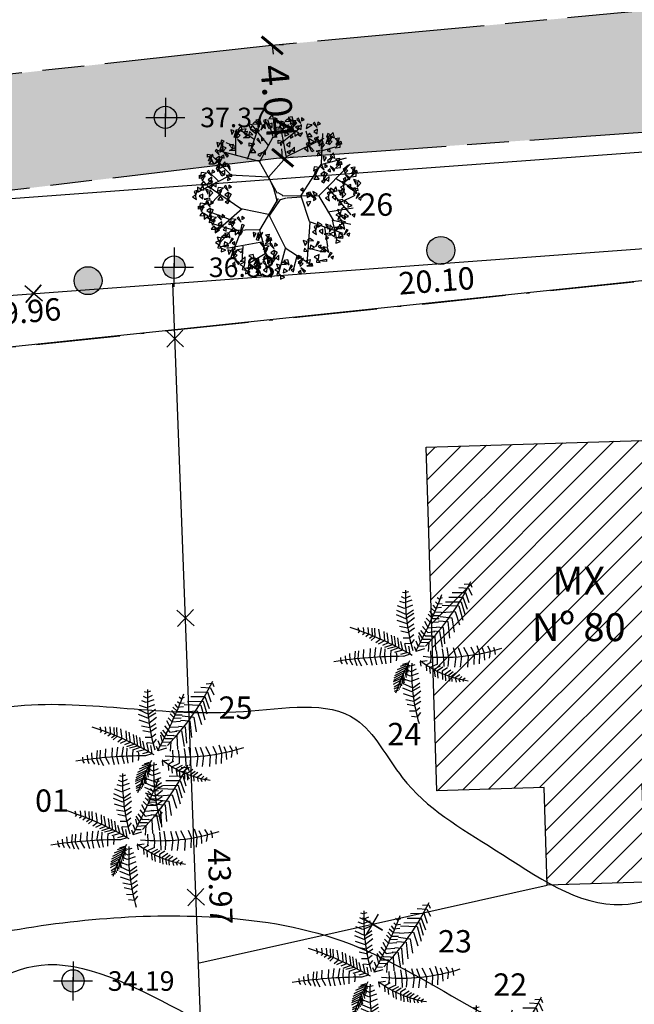
# Model space of a CAD drawing. Extents: x 8691 to 570326, y 1840 to 5021742.
# Drawn here: x 182554 to 182598, y 1662276 to 1662346 of the extents above; entities that cross this region are included whole.
import ezdxf

# ---------------------------------------------------------------- set-up
doc = ezdxf.new("R2010")
doc.units = 0
doc.header["$LTSCALE"] = 0.1
doc.header["$MEASUREMENT"] = 0
doc.linetypes.add('ACAD_ISO08W100', pattern=[36, 24, -3, 6, -3])
doc.linetypes.add('ACAD_ISO10W100', pattern=[18.5, 12, -3, 0.5, -3])
doc.layers.get('0').update_dxf_attribs({"linetype": 'CONTINUOUS'})
for name, color, linetype in [('01', 7, 'CONTINUOUS'), ('02', 9, 'CONTINUOUS'), ('03', 3, 'CONTINUOUS'), ('04', 6, 'CONTINUOUS'), ('ALINH_PROJ', 10, 'CONTINUOUS'), ('CURVAS', 7, 'CONTINUOUS'), ('ESCRITURA', 170, 'ACAD_ISO10W100'), ('HACH', 7, 'CONTINUOUS'), ('LEITO CARROÇAVEL', 42, 'CONTINUOUS'), ('RUA', 3, 'ACAD_ISO08W100'), ('ÁRVORES', 90, 'CONTINUOUS')]:
    doc.layers.add(name, color=color, linetype=linetype)
doc.styles.add('times', font='verdana.TTF')
pattern_1 = [(45, (180800.3002, 1660303.8101), (-0.8838835, 0.8838835), [])]

# ---------------------------------------------------------------- blocks, each defined once
blk = doc.blocks.new('VGPALB_2')
at = {"color": 0}
for p, q in [((101.4, 145.9), (121.5, 144.6)), ((112.3, 152.9), (126.1, 153.8)), ((126.1, 153.8), (128.6, 146.8)), ((-12.5, 122.7), (-20, 126.1)), ((-13, 134.6), (-17.5, 135.6)), ((-5, 136.9), (-13, 134.6)), ((-1.6, 127.8), (-12.5, 122.7)), ((55.3, 125.2), (59.5, 122.1)), ((59.5, 122.1), (66.6, 124.8)), ((80, 125.7), (109.8, 125.7)), ((87.1, 135.3), (115.6, 135.8)), ((109.8, 125.7), (119, 100.6)), ((115.6, 135.8), (122.3, 114.7)), ((121.5, 144.6), (129, 129.6)), ((-13.4, 101.8), (-28, 107.3)), ((-13.9, 113.6), (-23, 116.9)), ((2.2, 119.2), (-13.9, 113.6)), ((3.7, 108.7), (-13.4, 101.8)), ((46.5, 109), (51.5, 103.2)), ((51.5, 103.2), (64.5, 104.6)), ((51.9, 115.6), (56.1, 111.6)), ((56.1, 111.6), (66.2, 112.5)), ((66.2, 109), (101.4, 107.6)), ((72.9, 115.6), (106, 116)), ((101.4, 107.6), (109.8, 76.9)), ((106, 116), (113.9, 89.6)), ((-31, 88.9), (-11.4, 80.9)), ((-30.5, 98.6), (-9.2, 88.9)), ((-11.4, 80.9), (6.5, 91.7)), ((-9.2, 88.9), (5.4, 99.1)), ((36.4, 89.6), (45.6, 80.4)), ((39.4, 96.2), (46.9, 87.4)), ((41.9, 103.2), (51.1, 94.9)), ((46.9, 87.4), (61.6, 87.4)), ((51.1, 94.9), (63.7, 94.4)), ((61.6, 85.2), (86.3, 82.1)), ((64.1, 93.6), (93.4, 95.8)), ((93.4, 95.8), (102.6, 67.2)), ((-29.4, 76.9), (-8.2, 70)), ((-23.9, 64.3), (-6.5, 60.9)), ((-8.2, 70), (7.6, 82.6)), ((-6.5, 60.9), (6.5, 69.4)), ((24.7, 64.1), (36, 50.9)), ((28.5, 75.1), (36.4, 61)), ((32.2, 81.2), (40.6, 72.9)), ((36.4, 61), (54.4, 62.3)), ((40.6, 72.9), (58.6, 73.8)), ((45.6, 80.4), (59.9, 80.8)), ((54, 63.2), (68.3, 61.9)), ((58.2, 76), (78.3, 74.7)), ((78.3, 74.7), (81.3, 39.5)), ((86.3, 82.1), (91.3, 51.8)), ((-112, 62.1), (-109, 52.7)), ((-109, 52.7), (-111.4, 50.2)), ((-99.4, 48.4), (-102.3, 46.6)), ((-100.9, 62.1), (-99.4, 48.4)), ((-89.5, 46.8), (-95.3, 42.3)), ((-91, 62.1), (-89.5, 46.8)), ((-81.7, 42.6), (-87.5, 38.6)), ((-75.8, 41.7), (-83.4, 34.6)), ((-82.3, 60.6), (-81.7, 42.6)), ((-76.4, 60.3), (-75.8, 41.7)), ((-68, 57.9), (-65.1, 36.8)), ((-56.9, 53.6), (-55.7, 33.4)), ((-50.8, 50.8), (-47.6, 29.1)), ((-41.5, 45.9), (-38.8, 25.5)), ((-35.4, 43.8), (-32.4, 21.2)), ((-21.2, 54.6), (-6.5, 51.2)), ((-6.5, 51.2), (7.6, 60.9)), ((-2.9, 40), (6, 47.2)), ((15.9, 44.3), (19.7, 29.8)), ((16.3, 50.9), (25.1, 37.3)), ((20.5, 55.3), (30.1, 43.9)), ((30.1, 43.9), (44, 44.3)), ((36, 50.9), (50.7, 53.1)), ((44, 43), (50.3, 43.9)), ((48.6, 54.4), (60.3, 53.6)), ((50.3, 43.9), (51.9, 14)), ((60.3, 53.6), (66.2, 20.6)), ((68.3, 61.9), (70.8, 27.6)), ((-65.1, 36.8), (-73.8, 29.4)), ((-55.7, 33.4), (-68.8, 26.7)), ((-47.6, 29.1), (-59.8, 23.9)), ((-38.8, 25.5), (-55.5, 19.6)), ((-32.4, 21.2), (-49.3, 16.9)), ((-28.1, 39.8), (-25.5, 19)), ((-22, 31.9), (-17.3, 13.8)), ((-16.3, 40.3), (-2.9, 40)), ((-8.3, 9.3), (-12.6, 28.2)), ((-12, 28.9), (1.1, 27.8)), ((-1.6, 5.9), (-4.2, 22.4)), ((1.1, 27.8), (7.6, 36.3)), ((7.2, 21.5), (11.2, 12)), ((10.4, 33.3), (14.6, 22.8)), ((14.6, 22.8), (28, 22.3)), ((19.7, 29.8), (36.4, 30.7)), ((25.1, 37.3), (41.4, 37.3)), ((37.7, 30.2), (36.4, 10.9)), ((126.9, 21), (133.6, 6.1)), ((139.5, 24.1), (145, 6.9)), ((161.7, 22.8), (167.6, 12.7)), ((-138.7, 2.2), (-138.2, -7.9)), ((-129.4, 7.1), (-128.6, -7.2)), ((-117.5, 12), (-118.9, -4.5)), ((-110.8, 12.6), (-111.7, -4.5)), ((-99.7, 15.7), (-100.9, -1.4)), ((-86, 17.5), (-86.6, 0.1)), ((-86.6, 0.1), (-81.4, -17.6)), ((-74.7, 19.3), (-76.4, 0.7)), ((-76.4, 0.7), (-72.4, -17)), ((-62.7, 19.6), (-65.4, 1.9)), ((-65.4, 1.9), (-60.4, -15.2)), ((-54.9, 16.9), (-55.7, 2.8)), ((-55.7, 2.8), (-52.5, -14.6)), ((-42.9, 2.5), (-43.2, -12.8)), ((-42.4, 14.2), (-42.9, 2.5)), ((-25.5, 19), (-40.9, 13.5)), ((-17.3, 13.8), (-34.2, 9)), ((-30.7, 8.3), (-29.5, 1.3)), ((-29.5, 1.3), (-30.7, -8.8)), ((-21.4, 5.6), (-8.3, 9.3)), ((-15, 1.6), (-1.6, 5.9)), ((11.2, 12), (29.3, 17.5)), ((41.4, 12.7), (41.9, -4.1)), ((53.6, 13.1), (55.7, -2.3)), ((66.2, 16.6), (68.7, -1.9)), ((75.8, 19.3), (79.2, -4.1)), ((89.6, 19.3), (94.7, 0.3)), ((94.7, 0.3), (92.2, -21.6)), ((100.1, 19.3), (106.8, 0.8)), ((106.8, 0.8), (103.9, -21.6)), ((111, 20.6), (120.7, 1.7)), ((120.7, 1.7), (119.4, -21.6)), ((133.6, 6.1), (132.8, -16.4)), ((145, 6.9), (144.1, -15)), ((149.6, 20.6), (154.2, 10)), ((154.2, 10), (155.4, -7.1)), ((167.6, 12.7), (165.1, -2.7)), ((174.3, 20.6), (176.8, 14)), ((176.8, 14), (177.6, 4.7)), ((-148.7, -1.7), (-147.5, -10.3)), ((-147.5, -10.3), (-144.6, -14.6)), ((-138.2, -7.9), (-134.7, -15.5)), ((-128.6, -7.2), (-123, -16.7)), ((-118.9, -4.5), (-113.7, -18.3)), ((-111.7, -4.5), (-104.4, -19.2)), ((-100.9, -1.4), (-91.9, -16.7)), ((-28.3, -26.7), (-9.6, -18.8)), ((-22.2, -19.8), (-8.7, -15.5)), ((-17.4, -15.8), (-6.7, -12.5)), ((-9.6, -18.8), (-6.7, -32.5)), ((-8.7, -15.5), (-6.2, -28.4)), ((-6.7, -12.5), (-4.2, -22.6)), ((0.2, -19.6), (-4.4, -18.6)), ((8.1, -17.3), (0.2, -19.6)), ((34.3, -8.2), (19.4, -10.3)), ((19.4, -10.3), (21.4, -20.1)), ((32.2, -17), (44.1, -10.4)), ((32.5, -17.7), (33.2, -29.9)), ((40.2, -22.6), (56.6, -14.9)), ((41.9, -4.1), (41, -11.5)), ((49.4, -26), (62.7, -18.8)), ((55.7, -2.3), (55.3, -14.6)), ((68.7, -1.9), (69.5, -20.8)), ((79.2, -4.1), (78.3, -20.3)), ((-36, -49), (-19, -40)), ((-35.2, -44.7), (-16.7, -34.2)), ((-33.8, -39.4), (-13.7, -29.1)), ((-31.7, -33.6), (-11.3, -23.3)), ((-19, -40), (-14.4, -55.2)), ((-16.7, -34.2), (-13.1, -49.9)), ((-13.7, -29.1), (-10.1, -43.9)), ((-11.3, -23.3), (-8.5, -37.6)), ((-0.8, -40.6), (-9.9, -37.3)), ((0.6, -31.5), (-6.9, -28)), ((15.3, -35), (-0.8, -40.6)), ((11.5, -26.4), (0.6, -31.5)), ((41.4, -35.5), (40.2, -22.6)), ((51.8, -42.1), (49.4, -26)), ((56.2, -28.9), (67.4, -21.5)), ((57.9, -45.2), (56.2, -28.9)), ((77.5, -23.4), (66.2, -30.5)), ((66.2, -30.5), (67, -48)), ((84.2, -28.2), (72.5, -36.6)), ((72.5, -36.6), (73.3, -50.7)), ((89.2, -31.8), (79.2, -39.2)), ((79.2, -39.2), (81.3, -51.1)), ((94.7, -34.4), (85.5, -41.4)), ((85.5, -41.4), (86.7, -52.4)), ((103.5, -37.9), (93.8, -44.5)), ((-36.9, -57.4), (-22.9, -50.1)), ((-36.3, -52.2), (-19.6, -45.4)), ((-35.4, -63.6), (-23.3, -56.5)), ((-23.3, -56.5), (-22.4, -64.9)), ((-22.9, -50.1), (-19.4, -61.3)), ((-19.6, -45.4), (-17.1, -57.8)), ((-17.3, -55.6), (3.9, -65.3)), ((-0.3, -52.4), (-14.9, -46.9)), ((16.8, -45.5), (-0.3, -52.4)), ((3.9, -65.3), (18.6, -55.1)), ((93.8, -44.5), (95.9, -53.3)), ((107.7, -41.9), (101.4, -48)), ((101.4, -48), (103.5, -52.9)), ((114.8, -45.4), (109.8, -48.9)), ((109.8, -48.9), (110.6, -52.4)), ((-34.9, -67.3), (-25.8, -63.6)), ((-34.2, -72.2), (-27.9, -69.4)), ((-27.9, -69.4), (-27.4, -71.6)), ((-25.8, -63.6), (-24.6, -68.8)), ((-17.9, -65.3), (1.7, -73.3)), ((-16.3, -77.3), (4.9, -84.2)), ((1.7, -73.3), (19.6, -62.5)), ((4.9, -84.2), (20.7, -71.6)), ((-10.8, -89.9), (6.6, -93.3)), ((-8.1, -99.6), (6.6, -103)), ((6.6, -93.3), (19.6, -84.7)), ((6.6, -103), (20.7, -93.3)), ((-3.2, -113.8), (10.2, -114.2)), ((10.2, -114.2), (19.1, -107)), ((14.2, -126.4), (20.7, -117.8)), ((1.1, -125.3), (14.2, -126.4))]:
    blk.add_line(p, q, dxfattribs=at)
for centre, radius, start, end in [((-356.1, 396.7), 538.2, 315.9636, 333.7318), ((384, 123.6), 395.6, 177.5116, 196.1981), ((-944.9, 526.2), 1084.9, 331.6939, 338.6524), ((-342, -590.2), 686, 59.8381, 71.8484), ((-10.8, -1015.9), 1016.9, 90.2413, 98.5833), ((67.3, 408.2), 409.3, 264.2297, 287.7669), ((341.3, -196.9), 392.2, 151.3416, 162.1709), ((397.1, -30.6), 395.6, 177.5116, 196.1981), ((150.2, 161.4), 213.8, 232.3504, 262.2028)]:
    blk.add_arc(centre, radius, start, end, dxfattribs=at)
blk = doc.blocks.new('VGARV__2')
at = {"color": 0}
for p, q in [((-114.6, 128.6), (-71.4, 251.4)), ((-40.4, 175.5), (-96.3, 245.1)), ((-24.1, 206.6), (-43, 266.4)), ((-23.4, 202.9), (28.8, 250.7)), ((22.5, 135.7), (-1.7, 259)), ((-155.2, 144.6), (-155.7, 212.1)), ((-92.2, 198.6), (-138.3, 229)), ((12.5, 192.4), (66, 235.6)), ((104.3, 181.6), (91, 226.9)), ((145, 113.5), (149.8, 218.4)), ((-154, 172.3), (-190.1, 185.5)), ((-71.6, 120.8), (-24.1, 206.6)), ((24.5, 139.6), (153.9, 202)), ((148.6, 159.2), (193.3, 171.5)), ((-171.4, 71.3), (-237, 138.1)), ((-40.9, 65.1), (21.4, 135.1)), ((73.3, 1.1), (146.3, 113.5)), ((142.7, 109.8), (233.3, 133.2)), ((-175.7, 71.5), (-269, 23.1)), ((-217.1, 51.7), (-250.1, 84.2)), ((-42.5, 65.6), (-176.3, 72.6)), ((-138.1, -45.9), (-256.8, 34.9)), ((-40.3, 64.2), (-23.3, 27)), ((198.1, 59.1), (256.8, 25.8)), ((221.5, 44.3), (251, 69)), ((-214.4, 2.2), (-247, -32)), ((-23.3, 27), (-14.1, -7.4)), ((9.5, 0.8), (-7.6, 10.5)), ((163.9, 32), (248.6, -66.8)), ((213.4, -22.3), (262.8, 2.4)), ((-14.1, -7.4), (-11.5, -22.6)), ((24, -7.4), (75.1, -3.3)), ((72.1, -0.1), (101.6, -89.1)), ((135.7, -1.4), (186.3, -85.3)), ((-177.8, -82.7), (-242, -58)), ((-133.7, -45.8), (-228.3, -128.3)), ((-40.9, -65.4), (-132.6, -46.4)), ((-40.4, -67), (20.4, -186.4)), ((167.5, -55.7), (255.7, -42.1)), ((-169, -119.2), (-236.4, -97.9)), ((103.9, -94), (93.3, -237.3)), ((101.6, -90.3), (220.4, -131)), ((182.8, -84.1), (198.1, -153.2)), ((186.3, -85.3), (247.5, -98.9)), ((-171.7, -121.6), (-214.1, -167.8)), ((-73.8, -119.8), (-171.7, -121.6)), ((-136.7, -120.1), (-169, -203.3)), ((155.7, -110), (166.3, -177.9)), ((-59, -160.9), (-186.9, -184.9)), ((-130.8, -176.5), (-134.1, -231.7)), ((-52.5, -204), (-110.8, -238.3)), ((19, -181.4), (-6, -271.6)), ((21, -185.3), (109.6, -241.9)), ((100.4, -184.1), (146.3, -195.2)), ((-77.1, -217), (-70.5, -254.8)), ((58.8, -211.3), (47.2, -256.1))]:
    blk.add_line(p, q, dxfattribs=at)
for points in [[(-23.7, 270.8), (-28.4, 285.5), (-39.4, 270.1)], [(47.2, 259.5), (42.1, 277.2), (27.7, 274.4)], [(-132.3, 225.8), (-137.3, 244.8), (-149, 231.5)], [(-96.4, 248.5), (-111.4, 252.3), (-104.2, 234.7)], [(-75.9, 251.9), (-88.9, 259.6), (-96.3, 253)], [(-66, 250.2), (-71.2, 267.9), (-85.5, 265.1)], [(-54.5, 246.4), (-60.8, 249.4), (-68.3, 230.8)], [(-51.2, 236.4), (-54.3, 251.7), (-64.6, 246.1)], [(-53.1, 251.9), (-49.1, 267.9), (-58.7, 264.3)], [(-38.6, 235.5), (-50.8, 260), (-31.5, 239)], [(-28.5, 239.5), (-28.4, 255), (-41.3, 249.8)], [(-9.8, 255.2), (-10.2, 270.3), (-19.8, 273.1)], [(13.7, 251.3), (-3.9, 242.7), (11.3, 233.8)], [(16.8, 257.7), (1.9, 261.5), (9, 244)], [(37.4, 261.1), (24.4, 268.8), (17, 262.2)], [(40.8, 237), (27.7, 245.3), (25.3, 231.7)], [(56, 263.4), (37.8, 265.5), (34.8, 251.2)], [(50.7, 255), (38.5, 246), (41.7, 236.6)], [(58.8, 255.6), (52.5, 258.6), (44.9, 240.1)], [(64.1, 245.7), (54, 241.9), (61.9, 234.7)], [(64.1, 272.5), (58.9, 267.9), (73, 253.7)], [(74.3, 248.7), (61.5, 239.9), (73.1, 232.3)], [(75.3, 273.6), (74.9, 262.8), (84.6, 267.2)], [(112.7, 248.8), (94.4, 251), (91.4, 236.7)], [(120.7, 258), (115.5, 253.3), (129.6, 239.2)], [(131.9, 259), (131.5, 248.2), (141.2, 252.7)], [(-170.2, 215.2), (-162, 228.5), (-173.4, 231.5)], [(-161.7, 206), (-153.8, 232.2), (-154.1, 203.7)], [(-151.8, 210.6), (-139.3, 231.5), (-158.2, 216.6)], [(-151.6, 202), (-140.8, 213.2), (-153.8, 218.2)], [(-126.6, 221.5), (-120, 235.5), (-138.6, 231.8)], [(-130.1, 223.9), (-116.5, 226.5), (-119.3, 211.6)], [(-108.6, 203.7), (-128.5, 203.7), (-110.5, 214.6)], [(-96, 213.5), (-107.5, 225.3), (-109.5, 215.3)], [(-80.9, 225.8), (-103.8, 234.1), (-85.5, 218.4)], [(-72.4, 227.7), (-85.5, 236.1), (-88, 222.4)], [(-3.2, 234.1), (-4, 241.1), (-23.7, 237.6)], [(-8.7, 224.3), (-17.4, 230.9), (-19.3, 220.4)], [(38.8, 226.3), (11.6, 229), (39.6, 234.2)], [(31.4, 216.2), (16.8, 221.7), (16, 209.9)], [(36.3, 212.9), (35.9, 202), (45.6, 206.5)], [(50.5, 229.3), (51.5, 209.7), (65.7, 220.3)], [(78.2, 221.4), (62.8, 215.5), (71.3, 209.7)], [(102.5, 220.2), (93.1, 207.9), (112.1, 207.6)], [(130.9, 234.2), (118.1, 225.4), (129.7, 217.8)], [(161.7, 183.5), (169.6, 209.7), (169.3, 181.2)], [(162.4, 205.4), (176.2, 214.3), (166.8, 218.3)], [(171.5, 188.2), (184.1, 209), (165.2, 194.1)], [(191.1, 203.4), (186.1, 222.3), (174.4, 209)], [(-219.3, 170.3), (-211.1, 183.6), (-222.5, 186.6)], [(-210.8, 161.1), (-202.9, 187.3), (-203.2, 158.8)], [(-210.1, 182.9), (-196.3, 191.9), (-205.7, 195.8)], [(-200.7, 157), (-190, 168.3), (-202.9, 173.3)], [(-179.2, 179), (-165.6, 181.6), (-168.4, 166.7)], [(-136.7, 180.8), (-132.5, 186.4), (-149.3, 197.3)], [(-109.1, 185.9), (-89.6, 181.8), (-109.4, 174.8)], [(-90.3, 185), (-102.4, 176), (-99.2, 166.6)], [(-76.8, 202.5), (-82.1, 197.9), (-67.9, 183.7)], [(-65.6, 203.6), (-66, 192.8), (-56.3, 197.2)], [(-7.1, 195.1), (12.3, 191.1), (-7.5, 184.1)], [(11.7, 194.2), (-0.4, 185.3), (2.8, 175.8)], [(35.3, 188), (22.5, 179.2), (34.1, 171.6)], [(96.6, 171.3), (100.6, 187.3), (91, 183.7)], [(111.1, 154.9), (98.9, 179.4), (118.2, 158.4)], [(119, 189.5), (102.3, 199.9), (102.9, 182.2)], [(134.8, 206.9), (119.4, 201), (127.9, 195.2)], [(121.9, 189.5), (130, 200.8), (138.2, 188)], [(139.9, 174.6), (139.5, 189.7), (129.9, 192.5)], [(151.4, 189.5), (136.9, 175.9), (142.5, 196.1)], [(143.7, 165.4), (155.9, 179.1), (145.9, 189.8)], [(171.8, 179.5), (182.6, 190.8), (169.6, 195.8)], [(192.7, 168.9), (211, 170.5), (211, 185.2)], [(193.3, 201.4), (206.9, 204), (204.1, 189.1)], [(214.8, 181.2), (194.9, 181.2), (212.9, 192.1)], [(196.2, 178.2), (206.2, 189.5), (201.2, 198.1)], [(-255.1, 146.3), (-235.6, 142.2), (-255.4, 135.2)], [(-236.3, 145.4), (-248.4, 136.4), (-245.2, 127)], [(-222.8, 162.9), (-228.1, 158.3), (-213.9, 144.1)], [(-212.7, 139.1), (-225.5, 130.3), (-213.8, 122.7)], [(-211.6, 164), (-212, 153.2), (-202.3, 157.6)], [(-196.6, 132.5), (-198.4, 143.2), (-207, 136.8)], [(-185.9, 135.8), (-181.7, 141.4), (-198.4, 152.4)], [(-157.7, 158.8), (-177.6, 158.8), (-159.6, 169.6)], [(-95.1, 164.7), (-104.5, 152.4), (-85.5, 152.2)], [(-62.7, 151.5), (-78.1, 145.5), (-69.7, 139.7)], [(-51.2, 161.9), (-61.9, 150.6), (-51.4, 145.3)], [(39.2, 160.7), (23.8, 154.8), (32.3, 149)], [(50.8, 171.2), (40, 159.9), (50.6, 154.6)], [(98.5, 155.8), (95.4, 171.1), (85.1, 165.5)], [(146.5, 153.5), (145.7, 160.5), (126, 157)], [(141, 143.8), (132.3, 150.3), (130.4, 139.8)], [(175.9, 154.9), (174.1, 165.6), (165.5, 159.3)], [(192.4, 132), (187.3, 151), (175.6, 137.7)], [(-238.2, 122), (-252.1, 122.3), (-246.2, 136.3)], [(-241.1, 125.1), (-250.5, 112.8), (-231.5, 112.6)], [(-214.2, 130.6), (-230.8, 112.7), (-209.2, 123.4)], [(-208.7, 111.8), (-224.1, 105.9), (-215.7, 100.1)], [(-203.6, 133.1), (-216.7, 109.1), (-210.5, 136.9)], [(-196.9, 103.7), (-213.6, 114), (-213, 96.4)], [(-189.8, 104.4), (-194.5, 119.1), (-205.6, 103.7)], [(-194, 103.7), (-185.9, 115), (-177.7, 102.1)], [(-176, 88.8), (-176.4, 103.9), (-186, 106.7)], [(145.9, 108.7), (140.6, 104.1), (154.8, 89.9)], [(154.5, 121.4), (162.7, 134.7), (151.3, 137.7)], [(157.1, 109.8), (156.7, 99), (166.4, 103.4)], [(172.8, 116.8), (185.4, 137.7), (166.5, 122.8)], [(194, 97.6), (212.3, 99.2), (212.3, 113.8)], [(194.5, 130.1), (208.2, 132.7), (205.4, 117.8)], [(216.1, 109.9), (196.2, 109.9), (214.1, 120.8)], [(197.5, 106.9), (207.5, 118.2), (202.4, 126.7)], [(226.9, 86.4), (239.5, 107.3), (220.6, 92.4)], [(-282.8, 72.3), (-263.3, 68.2), (-283.1, 61.2)], [(-258.6, 79.8), (-276.9, 82), (-279.9, 67.7)], [(-263.9, 71.4), (-276.1, 62.4), (-272.9, 53)], [(-250.5, 88.9), (-255.8, 84.3), (-241.6, 70.2)], [(-239.3, 90), (-239.7, 79.2), (-230, 83.7)], [(-219.3, 85.5), (-215.3, 101.5), (-224.9, 97.9)], [(-204.8, 69.1), (-217, 93.6), (-197.7, 72.6)], [(-194.7, 73.1), (-194.6, 88.6), (-207.4, 83.4)], [(-169.4, 67.7), (-170.1, 74.7), (-189.9, 71.2)], [(137.8, 99.6), (119.5, 101.7), (116.5, 87.4)], [(127.6, 70.9), (118.3, 58.6), (137.2, 58.4)], [(132.4, 91.2), (120.3, 82.2), (123.5, 72.8)], [(156, 84.9), (143.2, 76.1), (154.9, 68.6)], [(165.1, 78.9), (152, 54.9), (158.2, 82.7)], [(177.2, 83.6), (175.3, 94.3), (166.8, 87.9)], [(187.9, 87), (192.1, 92.6), (175.3, 103.5)], [(227.2, 77.8), (237.9, 89.1), (225, 94.1)], [(242, 56.6), (246.2, 62.2), (229.4, 73.2)], [(248.1, 67.2), (266.4, 68.8), (266.4, 83.5)], [(248.6, 99.7), (262.3, 102.3), (259.5, 87.4)], [(270.2, 79.5), (250.3, 79.5), (268.2, 90.4)], [(251.6, 76.5), (261.6, 87.8), (256.5, 96.4)], [(-266.5, 21.2), (-271.2, 35.9), (-282.3, 20.5)], [(-268.8, 51.2), (-278.1, 38.9), (-259.2, 38.6)], [(-241.8, 56.6), (-258.4, 38.8), (-236.9, 49.5)], [(-240.4, 65.2), (-253.2, 56.3), (-241.5, 48.8)], [(-236.4, 37.9), (-251.8, 32), (-243.4, 26.2)], [(-224.9, 48.3), (-235.6, 37), (-225.1, 31.8)], [(-191.3, 36.1), (-196.6, 31.5), (-182.4, 17.3)], [(-174.9, 57.9), (-183.5, 64.5), (-185.5, 54)], [(-180.2, 37.2), (-180.5, 26.4), (-170.8, 30.8)], [(160, 57.7), (144.6, 51.7), (153, 45.9)], [(171.5, 68.1), (160.8, 56.8), (171.3, 51.5)], [(225.6, 21.1), (222.5, 36.4), (212.2, 30.8)], [(223.7, 36.6), (227.7, 52.6), (218.1, 49)], [(231.3, 53.2), (229.4, 63.9), (220.9, 57.6)], [(248.3, 24.2), (248.4, 39.7), (235.5, 34.5)], [(267, 39.9), (266.6, 55), (257, 57.8)], [(270.8, 30.7), (283, 44.4), (273, 55.1)], [(-294, -13.2), (-297.1, 2.1), (-307.5, -3.5)], [(-296, 2.3), (-292, 18.3), (-301.6, 14.7)], [(-273.6, 20.5), (-290.3, 30.8), (-289.7, 13.2)], [(-271.4, -10.1), (-271.3, 5.4), (-284.1, 0.2)], [(-252.7, 5.6), (-253.1, 20.7), (-262.7, 23.5)], [(-248.9, -3.6), (-236.7, 10.1), (-246.7, 20.8)], [(-199.4, 27), (-217.7, 29.1), (-220.7, 14.8)], [(-204.8, 18.6), (-216.9, 9.6), (-213.7, 0.2)], [(-181.2, 12.3), (-194, 3.5), (-182.3, -4)], [(-172.1, 6.3), (-185.2, -17.7), (-179.1, 10.1)], [(71.3, 21.5), (80.7, 16.2), (81.2, 26.8)], [(92.9, 9.1), (94.8, -6.3), (106.9, 0.5)], [(102.4, 14.4), (117.6, -8.3), (95.8, 10)], [(114.9, 15.1), (120, 0.3), (129.6, 7.3)], [(118.9, 0), (117, -16.4), (126.1, -11.6)], [(170.9, -1.7), (174.9, 14.3), (165.3, 10.8)], [(193.2, 16.5), (176.6, 26.9), (177.1, 9.2)], [(195.5, -14.1), (195.6, 1.5), (182.7, -3.8)], [(200.3, 17.2), (195.6, 31.9), (184.5, 16.5)], [(214.1, 1.6), (213.7, 16.7), (204.2, 19.5)], [(225.7, 16.5), (211.2, 3), (216.8, 23.2)], [(217.9, -7.6), (230.2, 6.2), (220.2, 16.8)], [(268.7, 9.9), (263.5, 27.6), (249.2, 24.8)], [(273.6, 18.9), (272.8, 25.8), (253.1, 22.3)], [(268.1, 9.1), (259.4, 15.6), (257.5, 5.1)], [(280.2, 6), (273.9, 9), (266.4, -9.5)], [(-262.4, -28.5), (-280.7, -26.3), (-283.7, -40.6)], [(-246.1, -15.5), (-246.8, -8.5), (-266.6, -12)], [(-251.6, -25.3), (-260.2, -18.7), (-262.2, -29.2)], [(-254.3, -19.3), (-259.6, -23.9), (-245.4, -38.1)], [(-243.1, -18.2), (-243.5, -29.1), (-233.8, -24.6)], [(-209.6, -1.7), (-219, -14), (-200, -14.2)], [(-177.3, -14.9), (-192.6, -20.9), (-184.2, -26.7)], [(92.2, -22.6), (98.7, -36.5), (107.7, -19.8)], [(172.8, -17.1), (169.7, -1.8), (159.3, -7.5)], [(220.8, -19.4), (220, -12.5), (200.3, -15.9)], [(215.3, -29.2), (206.6, -22.7), (204.7, -33.2)], [(238.7, -26.9), (227.2, -15), (225.2, -25)], [(252.8, -33.4), (238.2, -27.9), (237.5, -39.7)], [(285.6, -3.9), (275.5, -7.7), (283.3, -14.9)], [(-286.6, -36), (-267.1, -40), (-286.9, -47)], [(-272.6, -57.1), (-281.9, -69.4), (-263, -69.7)], [(-267.7, -36.9), (-279.9, -45.8), (-276.7, -55.3)], [(-267.9, -62.5), (-266.9, -82.1), (-252.7, -71.5)], [(-244.2, -43.1), (-257, -51.9), (-245.3, -59.5)], [(-235.1, -49.1), (-248.2, -73.1), (-242, -45.3)], [(-215.2, -66.9), (-220.5, -71.5), (-206.3, -85.7)], [(-204, -65.8), (-204.4, -76.7), (-194.7, -72.2)], [(212.5, -57.7), (194.9, -66.3), (210.2, -75.3)], [(215.7, -51.3), (200.7, -47.5), (207.9, -65.1)], [(231.2, -74), (208.3, -65.7), (226.6, -81.4)], [(236.2, -47.9), (223.2, -40.2), (215.8, -46.9)], [(239.7, -72.1), (226.5, -63.7), (224.1, -77.4)], [(263, -63.3), (252.8, -67.2), (260.7, -74.4)], [(-240.2, -70.4), (-255.6, -76.3), (-247.2, -82.1)], [(-247.5, -83.6), (-228, -87.6), (-247.8, -94.6)], [(-223.3, -76.1), (-241.6, -73.9), (-244.6, -88.2)], [(-228.7, -84.5), (-240.8, -93.4), (-237.6, -102.9)], [(-206.6, -99.2), (-223.2, -117.1), (-201.6, -106.4)], [(-205.1, -90.7), (-217.9, -99.5), (-206.2, -107.1)], [(-178.3, -90.1), (-158.8, -94.2), (-178.6, -101.2)], [(-154.1, -82.6), (-172.4, -80.5), (-175.4, -94.8)], [(-159.5, -91), (-171.6, -100), (-168.4, -109.4)], [(-146, -73.5), (-151.3, -78.1), (-137.1, -92.3)], [(-126.8, -103.3), (-139.9, -127.3), (-133.7, -99.5)], [(-134.8, -72.4), (-135.2, -83.2), (-125.5, -78.8)], [(147.9, -102.3), (131.3, -92), (131.8, -109.7)], [(168.8, -117.2), (168.4, -102.1), (158.9, -99.3)], [(172.6, -126.4), (184.9, -112.7), (174.9, -102)], [(216.1, -86.3), (204.6, -74.5), (202.5, -84.5)], [(227.1, -116.9), (222, -99.2), (207.6, -102)], [(230.2, -92.9), (215.6, -87.4), (214.8, -99.2)], [(-233.5, -104.7), (-242.9, -117), (-223.9, -117.3)], [(-228.9, -110.1), (-227.8, -129.7), (-213.6, -119.1)], [(-185.4, -145.6), (-198.4, -137.9), (-205.9, -144.5)], [(-189.6, -107.5), (-200.3, -118.9), (-189.8, -124.1)], [(-175.6, -147.2), (-180.7, -129.6), (-195.1, -132.4)], [(-164.3, -111.3), (-173.7, -123.6), (-154.7, -123.8)], [(-159.7, -116.7), (-158.6, -136.3), (-144.4, -125.7)], [(-131.9, -124.6), (-147.3, -130.5), (-138.9, -136.3)], [(-92.2, -145.3), (-84, -132), (-95.4, -129.1)], [(-83.7, -154.6), (-75.8, -128.4), (-76.1, -156.9)], [(-73.9, -149.9), (-61.3, -129.1), (-80.2, -144)], [(-52.1, -136.7), (-38.5, -134.1), (-41.3, -149)], [(127.5, -136), (124.4, -120.7), (114, -126.3)], [(125.6, -120.5), (129.5, -104.5), (119.9, -108.1)], [(150.2, -133), (150.3, -117.4), (137.4, -122.6)], [(175.5, -138.3), (174.7, -131.3), (155, -134.8)], [(193.6, -125), (176, -133.7), (191.3, -142.6)], [(195.1, -122.6), (189.9, -109.7), (205.1, -109.6)], [(217.3, -115.2), (204.3, -107.5), (196.9, -114.2)], [(220.7, -139.4), (207.6, -131), (205.2, -144.7)], [(238.7, -120.8), (232.4, -117.7), (224.9, -136.3)], [(244, -130.6), (233.9, -134.5), (241.8, -141.7)], [(-209.1, -155.4), (-226.7, -164), (-211.5, -172.9)], [(-206, -149), (-220.9, -145.2), (-213.8, -162.8)], [(-205.6, -184), (-217, -172.1), (-219.1, -182.2)], [(-184, -180.5), (-211.2, -177.8), (-183.2, -172.6)], [(-182, -169.8), (-195.1, -161.4), (-197.5, -175.1)], [(-164, -151.1), (-170.3, -148.1), (-177.9, -166.7)], [(-158.7, -161), (-168.8, -164.9), (-160.9, -172.1)], [(-58.8, -179.8), (-54.6, -174.2), (-71.3, -163.2)], [(-52.7, -169.2), (-34.4, -167.6), (-34.4, -152.9)], [(-30.6, -156.9), (-50.5, -156.9), (-32.5, -146)], [(-49.2, -159.9), (-39.2, -148.6), (-44.2, -140)], [(-30.3, -167.3), (-35.6, -171.9), (-21.4, -186.1)], [(-19.1, -166.2), (-19.5, -177), (-9.8, -172.6)], [(96.1, -161), (81.1, -157.1), (88.3, -174.7)], [(116.6, -157.5), (103.6, -149.9), (96.2, -156.5)], [(138, -163.1), (131.7, -160), (124.2, -178.6)], [(169.9, -148.1), (161.3, -141.6), (159.4, -152)], [(218.7, -150.1), (191.5, -147.4), (219.5, -142.2)], [(211.3, -160.2), (196.7, -154.7), (195.9, -166.5)], [(-191.4, -190.6), (-206, -185.1), (-206.8, -196.9)], [(-180.3, -206.1), (-172.1, -192.8), (-183.5, -189.8)], [(-171.8, -215.3), (-163.9, -189.1), (-164.2, -217.6)], [(-171.1, -193.4), (-157.3, -184.5), (-166.8, -180.5)], [(-162, -210.7), (-149.4, -189.8), (-168.3, -204.7)], [(-161.7, -219.3), (-151, -208.1), (-163.9, -203.1)], [(-136.7, -199.8), (-130.1, -185.8), (-148.7, -189.5)], [(-90, -223.9), (-95.2, -206.2), (-109.5, -209)], [(-38.4, -176.4), (-56.7, -174.3), (-59.7, -188.6)], [(-48.6, -205.1), (-58, -217.4), (-39, -217.6)], [(-43.8, -184.8), (-55.9, -193.8), (-52.7, -203.2)], [(-20.2, -191.1), (-33, -199.9), (-21.3, -207.5)], [(-11.1, -197.1), (-24.2, -221.1), (-18.1, -193.3)], [(96.5, -195.9), (85, -184.1), (83, -194.1)], [(120.1, -181.7), (106.9, -173.3), (104.5, -187)], [(137, -205.6), (119.3, -214.2), (134.6, -223.2)], [(143.4, -173), (133.3, -176.8), (141.1, -184)], [(160.7, -195.8), (147.7, -188.1), (140.2, -194.8)], [(154.2, -178.1), (158, -197.6), (143.9, -182.1)], [(170.5, -197.5), (165.4, -179.8), (151, -182.6)], [(182.1, -201.4), (175.8, -198.3), (168.2, -216.9)], [(-157.6, -243.9), (-159.4, -233.2), (-168, -239.6)], [(-146.9, -240.5), (-142.7, -234.9), (-159.4, -224)], [(-123.5, -232), (-141.2, -240.7), (-125.9, -249.6)], [(-140.8, -229.9), (-122.5, -228.3), (-122.5, -213.7)], [(-96.4, -246.4), (-109.5, -238), (-111.9, -251.7)], [(-78.5, -227.8), (-84.8, -224.7), (-92.3, -243.3)], [(-63.6, -237.2), (-81.8, -235), (-84.8, -249.3)], [(-73.1, -237.7), (-83.2, -241.5), (-75.3, -248.7)], [(-55.5, -228), (-60.7, -232.6), (-46.6, -246.8)], [(-44.3, -226.9), (-44.7, -237.8), (-35, -233.3)], [(-44, -210.5), (-42.9, -230.1), (-28.7, -219.5)], [(-16.2, -218.4), (-31.6, -224.3), (-23.2, -230.1)], [(-4.7, -207.9), (-15.4, -219.2), (-4.9, -224.5)], [(1.7, -244.2), (-13.2, -240.3), (-6.1, -257.9)], [(22.3, -240.7), (9.3, -233.1), (1.8, -239.7)], [(32.1, -242.4), (27, -224.7), (12.6, -227.5)], [(60.4, -222.6), (74.3, -213.6), (64.8, -209.6)], [(69.6, -239.8), (82.2, -218.9), (63.3, -233.8)], [(69.9, -248.4), (80.6, -237.2), (67.6, -232.2)], [(91.3, -226.5), (105, -223.9), (102.1, -238.8)], [(112.9, -246.7), (93, -246.7), (110.9, -235.8)], [(140.5, -234.2), (129.1, -222.4), (127, -232.4)], [(162.1, -230.7), (134.9, -228), (162.9, -222.8)], [(187.4, -211.2), (177.3, -215.1), (185.2, -222.3)], [(-120, -260.6), (-131.4, -248.8), (-133.5, -258.8)], [(-98.4, -257.1), (-125.6, -254.4), (-97.6, -249.2)], [(-105.9, -267.2), (-120.5, -261.7), (-121.2, -273.5)], [(-87.7, -244.7), (-68.3, -248.8), (-88.1, -255.7)], [(-70.8, -268.9), (-84.7, -268.6), (-78.9, -254.6)], [(-73.8, -265.8), (-83.1, -278.1), (-64.1, -278.4)], [(-68.9, -245.6), (-81.1, -254.5), (-77.9, -264)], [(-45.3, -251.8), (-58.1, -260.6), (-46.5, -268.2)], [(-29.8, -268.6), (-40.6, -280), (-30, -285.2)], [(-1.4, -250.5), (-19.1, -259.2), (-3.8, -268.1)], [(2.1, -279.1), (-9.3, -267.3), (-11.4, -277.3)], [(25.7, -264.9), (12.6, -256.5), (10.2, -270.2)], [(43.7, -246.3), (37.4, -243.2), (29.8, -261.8)], [(49, -256.2), (38.9, -260), (46.8, -267.2)], [(74, -273), (72.1, -262.3), (63.6, -268.7)], [(84.7, -269.6), (88.9, -264), (72.1, -253.1)], [(16.3, -285.7), (1.7, -280.2), (0.9, -292)]]:
    blk.add_lwpolyline(points, close=True, dxfattribs=at)
for points in [[(-9.6, 8.5), (-72.7, 120.2), (-224.2, 160.4)], [(7.4, 1.1), (135.7, -0.1), (246.3, 111)], [(-7.5, -9.9), (-72.7, -120.4), (-31.7, -271.7)], [(-36.4, -68.1), (1.6, -13), (22.6, -7.4)]]:
    blk.add_lwpolyline(points, dxfattribs=at)
blk = doc.blocks.new('CERCA')
at = {"layer": '03'}
for p, q in [((-0.212, -0.212), (0.212, 0.212)), ((-0.212, 0.212), (0.212, -0.212)), ((0.212, 0.212), (-0.212, -0.212))]:
    blk.add_line(p, q, dxfattribs=at)
blk = doc.blocks.new('COTANIVEL')
at = {"layer": 'CURVAS'}
h = blk.add_hatch(color=256, dxfattribs=at)
edge = h.paths.add_edge_path()
edge.add_line((-0.005, 0), (0.4, 0))
edge.add_ellipse((0, 0), major_axis=(-0.283, 0.283), ratio=1, start_angle=225, end_angle=315.2784)
edge.add_line((-0.002, 0.4), (-0.005, 0))
edge = h.paths.add_edge_path()
edge.add_ellipse((0, 0), major_axis=(-0.283, 0.283), ratio=1, start_angle=405, end_angle=493.9792)
edge.add_line((-0.007, -0.4), (-0.005, 0))
edge.add_line((-0.005, 0), (-0.4, 0))
for p, q in [((0, 0.7), (-0.009, -0.7)), ((-0.7, 0), (0.7, 0)), ((0, -0.4), (0, 0.139))]:
    blk.add_line(p, q, dxfattribs=at)
blk.add_ellipse((0, 0), major_axis=(-0.283, 0.283), ratio=1, start_param=3.926991, end_param=10.210176, dxfattribs=at)
at = {"layer": 'CURVAS', "style": 'times'}
blk.add_attdef('COTA', (1.247, -0.354), '', height=0.7, dxfattribs=at)
blk = doc.blocks.new('_ArchTick')
at = {"layer": '01', "color": 0, "const_width": 0.15}
blk.add_lwpolyline([(-0.5, -0.5), (0.5, 0.5)], dxfattribs=at)

msp = doc.modelspace()

# ---------------------------------------------------------------- hatches: boundary and pattern name
at = {"layer": '01'}
for points in [[(182585.6202, 1662329.8481, 1), (182583.6202, 1662329.8481, 1)], [(182560.3562, 1662327.6821, 1), (182558.3562, 1662327.6821, 1)]]:
    msp.add_hatch(color=256, dxfattribs=at).paths.add_polyline_path(points)
at = {"layer": 'HACH'}
h = msp.add_hatch(dxfattribs=at)
h.set_pattern_fill('ANSI31', color=256, scale=10, style=0)
h.set_pattern_definition(pattern_1)
h.paths.add_polyline_path([(182502.2686, 1662304.4296), (182484.8626, 1662302.6186), (182485.8146, 1662293.468), (182497.2529, 1662294.6581), (182497.6254, 1662291.0774), (182503.5932, 1662291.6983), (182503.2207, 1662295.279)])
h.paths.add_polyline_path([(182501.3373, 1662313.3813), (182493.0818, 1662312.5224), (182493.5993, 1662307.5492), (182484.4486, 1662306.5972), (182484.8626, 1662302.6186), (182502.2686, 1662304.4296)])
h.paths.add_polyline_path([(182493.2624, 1662299.9148), (182496.073, 1662299.9148), (182496.073, 1662296.9148), (182493.2624, 1662296.9148)], flags=24)
h.paths.add_polyline_path([(182495.6839, 1662309.8299), (182498.379, 1662309.8299), (182498.379, 1662306.8299), (182495.6839, 1662306.8299)], flags=24)
h.paths.add_polyline_path([(182540.3936, 1662319.2283), (182551.8573, 1662320.2478), (182552.0763, 1662317.7844), (182540.6126, 1662316.7649)], flags=9)
h.paths.add_polyline_path([(182535.7105, 1662320.6035), (182539.0046, 1662320.6035), (182539.0046, 1662318.1305), (182535.7105, 1662318.1305)], flags=9)
h.paths.add_polyline_path([(182519.732, 1662311.96), (182522.9852, 1662311.96), (182522.9852, 1662309.4934), (182519.732, 1662309.4934)], flags=9)
h.paths.add_polyline_path([(182507.9123, 1662308.7474), (182511.2246, 1662308.7474), (182511.2246, 1662306.2807), (182507.9123, 1662306.2807)], flags=9)
h.paths.add_polyline_path([(182501.8863, 1662238.4805), (182505.2459, 1662238.4805), (182505.2459, 1662236.0472), (182501.8863, 1662236.0472)], flags=9)
h.paths.add_polyline_path([(182511.1887, 1662241.9939), (182514.5977, 1662241.9939), (182514.5977, 1662239.5939), (182511.1887, 1662239.5939)], flags=9)
h.paths.add_polyline_path([(182520.6346, 1662268.1517), (182523.9222, 1662268.1517), (182523.9222, 1662265.6787), (182520.6346, 1662265.6787)], flags=9)
h.paths.add_polyline_path([(182530.2821, 1662284.8929), (182533.5814, 1662284.8929), (182533.5814, 1662282.4263), (182530.2821, 1662282.4263)], flags=9)
h.paths.add_polyline_path([(182538.5144, 1662273.3835), (182541.7944, 1662273.3835), (182541.7944, 1662270.9169), (182538.5144, 1662270.9169)], flags=9)
h.paths.add_polyline_path([(182543.6195, 1662266.6932), (182546.8931, 1662266.6932), (182546.8931, 1662264.2266), (182543.6195, 1662264.2266)], flags=9)
h.paths.add_polyline_path([(182536.0246, 1662255.0112), (182539.3949, 1662255.0112), (182539.3949, 1662252.5457), (182536.0246, 1662252.5457)], flags=9)
h.paths.add_polyline_path([(182539.2579, 1662246.9103), (182542.539, 1662246.9103), (182542.539, 1662244.5049), (182539.2579, 1662244.5049)], flags=9)
h.paths.add_polyline_path([(182562.539, 1662256.9233), (182565.8126, 1662256.9233), (182565.8126, 1662254.4566), (182562.539, 1662254.4566)], flags=9)
h.paths.add_polyline_path([(182556.2647, 1662265.7364), (182559.5447, 1662265.7364), (182559.5447, 1662263.2719), (182556.2647, 1662263.2719)], flags=9)
h.paths.add_polyline_path([(182550.8607, 1662308.0301), (182554.1472, 1662308.0301), (182554.1472, 1662305.5968), (182550.8607, 1662305.5968)], flags=9)
h.paths.add_polyline_path([(182555.1648, 1662291.4964), (182558.3815, 1662291.4964), (182558.3815, 1662289.0308), (182555.1648, 1662289.0308)], flags=9)
h.paths.add_polyline_path([(182568.2877, 1662298.151), (182571.557, 1662298.151), (182571.557, 1662295.6844), (182568.2877, 1662295.6844)], flags=9)
h.paths.add_polyline_path([(182455.8466, 1662232.7261), (182468.6679, 1662232.7261), (182468.6679, 1662226.3565), (182455.8466, 1662226.3565)], flags=9)
h.paths.add_polyline_path([(182446.0954, 1662308.3744), (182458.9167, 1662308.3744), (182458.9167, 1662302.0048), (182446.0954, 1662302.0048)], flags=9)
h.paths.add_polyline_path([(182520.4254, 1662250.8789), (182530.9109, 1662250.8789), (182530.9109, 1662247.2744), (182520.4254, 1662247.2744)], flags=9)
h.paths.add_polyline_path([(182446.338, 1662265.9087), (182446.357, 1662258.9505), (182443.8839, 1662258.9438), (182443.865, 1662265.902)], flags=9)
h.paths.add_polyline_path([(182550.342, 1662284.6428), (182550.6211, 1662277.6795), (182548.1565, 1662277.5807), (182547.8774, 1662284.5441)], flags=9)
h.paths.add_polyline_path([(182569.7153, 1662287.8532), (182569.977, 1662280.8827), (182567.5121, 1662280.7902), (182567.2504, 1662287.7607)], flags=9)
h.paths.add_polyline_path([(182454.124, 1662311.4633), (182460.855, 1662312.0079), (182461.0539, 1662309.5493), (182454.3229, 1662309.0047)], flags=9)
h.paths.add_polyline_path([(182552.4559, 1662326.3119), (182557.9966, 1662326.7367), (182558.1851, 1662324.2784), (182552.6444, 1662323.8536)], flags=9)
h.paths.add_polyline_path([(182546.5956, 1662325.6978), (182548.7227, 1662325.6978), (182548.7227, 1662323.2398), (182546.5956, 1662323.2398)], flags=9)
h.paths.add_polyline_path([(182470.2477, 1662312.4519), (182472.1019, 1662312.4519), (182472.1019, 1662310.0519), (182470.2477, 1662310.0519)], flags=9)
h.paths.add_polyline_path([(182536.1031, 1662312.374), (182538.9137, 1662312.374), (182538.9137, 1662309.374), (182536.1031, 1662309.374)], flags=9)
h.paths.add_polyline_path([(182485.3023, 1662244.0608), (182490.1465, 1662244.0608), (182490.1465, 1662241.0608), (182485.3023, 1662241.0608)], flags=9)
h = msp.add_hatch(dxfattribs=at)
h.set_pattern_fill('ANSI31', color=256, scale=10, style=0)
h.set_pattern_definition(pattern_1)
h.paths.add_polyline_path([(182605.9528, 1662316.461), (182583.5635, 1662315.7694), (182584.3231, 1662291.1811), (182592.0194, 1662291.4189), (182592.2356, 1662284.4222), (182599.2322, 1662284.6383), (182599.0161, 1662291.635), (182606.7124, 1662291.8728)])
h.paths.add_polyline_path([(182590.2116, 1662307.5051), (182598.7844, 1662307.5051), (182598.7844, 1662301.0804), (182590.2116, 1662301.0804)], flags=24)
at = {"layer": 'LEITO CARROÇAVEL'}
msp.add_hatch(color=256, dxfattribs=at).paths.add_polyline_path([(182802.2936, 1662352.8486, -0.4112684), (182805.4976, 1662350.1003), (182810.8516, 1662284.5112), (182821.6218, 1662285.2785), (182816.7202, 1662344.3241), (182813.4118, 1662404.4068), (182802.689, 1662403.7323), (182805.5127, 1662369.1408, -0.4109429), (182802.8001, 1662365.9096), (182572.5202, 1662344.5181), (182401.2002, 1662325.7181), (182375.9172, 1662327.622), (182362.0242, 1662368.5901), (182353.5302, 1662367.9141), (182369.0422, 1662320.3601), (182401.9322, 1662315.9401), (182573.0402, 1662336.4561)])

# ---------------------------------------------------------------- linework, layer by layer
at = {"layer": '01'}
for p, q in [((182572.5451, 1662344.5204), (182572.6036, 1662343.8907)), ((182573.0898, 1662344.571), (182573.3417, 1662344.5944)), ((182545.057, 1662332.9203), (182663.1136, 1662341.64)), ((182573.2921, 1662336.4795), (182573.2336, 1662337.1092)), ((182573.8368, 1662336.5301), (182574.0886, 1662336.5535))]:
    msp.add_line(p, q, dxfattribs=at)
at = {"layer": '02'}
for p, q in [((182568.7283, 1662239.6169), (182565.4296, 1662327.4932)), ((182567.2213, 1662278.8318), (182592.2356, 1662284.4222))]:
    msp.add_line(p, q, dxfattribs=at)
for centre in [(182584.6202, 1662329.8481), (182559.3562, 1662327.6821)]:
    msp.add_circle(centre, 1, dxfattribs=at)
at = {"layer": '03'}
for points in [[(182584.3231, 1662291.1811), (182583.5635, 1662315.7694), (182605.9528, 1662316.461), (182606.7124, 1662291.8728), (182599.0161, 1662291.635)], [(182592.0194, 1662291.4189), (182584.3231, 1662291.1811)], [(182592.2356, 1662284.4222), (182592.0194, 1662291.4189)], [(182599.0161, 1662291.635), (182599.2322, 1662284.6383), (182592.2356, 1662284.4222)]]:
    msp.add_lwpolyline(points, dxfattribs=at)
at = {"layer": '04'}
msp.add_lwpolyline([(182368.9182, 1662305.0001), (182471.3834, 1662313.2903), (182471.2673, 1662318.2959), (182545.5662, 1662326.0261), (182797.3922, 1662344.6261), (182800.3002, 1662303.8101), (182628.7982, 1662290.6661), (182630.072, 1662252.4873), (182263.8669, 1662175.6542), (182244.8073, 1662290.8887), (182352.3722, 1662301.6541)], dxfattribs=at)
at = {"layer": 'ALINH_PROJ', "elevation": -44.474}
msp.add_lwpolyline([(182793.317, 1662343.3915), (182628.5931, 1662330.7621), (182242.8875, 1662290.3311)], dxfattribs=at)
at = {"layer": 'CURVAS'}
for points, knots in [([(182253.8205, 1662291.7907), (182255.4503, 1662288.2622), (182257.9135, 1662282.3836), (182260.2481, 1662272.7306), (182258.4772, 1662262.1099), (182269.6158, 1662259.0425), (182282.7311, 1662260.9433), (182298.8614, 1662259.9612), (182320.4626, 1662261.5906), (182340.0965, 1662261.0191), (182357.7877, 1662263.7018), (182369.9084, 1662265.0195), (182379.2993, 1662269.1211), (182391.2873, 1662270.6444), (182405.7111, 1662268.803), (182422.4577, 1662270.6222), (182439.9964, 1662269.6152), (182457.3177, 1662273.3287), (182472.8713, 1662275.6576), (182486.4887, 1662281.7316), (182499.1681, 1662283.3243), (182513.253, 1662290.6837), (182528.8771, 1662287.5757), (182541.9929, 1662294.0148), (182555.289, 1662298.7738), (182567.1926, 1662295.804), (182578.5515, 1662298.0888), (182582.1217, 1662290.7162), (182588.8128, 1662286.97), (182596.7458, 1662281.2608), (182604.9267, 1662286.1762), (182611.9148, 1662291.7348), (182622.9903, 1662293.3654), (182634.561, 1662297.4483), (182649.7103, 1662298.9544), (182666.296, 1662296.8438), (182684.6967, 1662297.464), (182707.6726, 1662302.1126), (182733.9866, 1662302.0633), (182758.5284, 1662306.0272), (182774.1968, 1662304.7999), (182780.8618, 1662303.0939), (182783.0151, 1662302.4854)], [3.6766147, 3.6766147, 3.6766147, 3.6766147, 9.4618126, 13.2584176, 19.0278167, 22.1444067, 28.4655029, 39.4486927, 45.9835491, 61.0159993, 68.7395895, 72.8278546, 79.2185617, 83.9222299, 90.767574, 100.8959006, 109.0817959, 116.9512506, 127.3573533, 132.5352854, 139.1441412, 146.3517, 155.6910152, 161.3293229, 168.0179876, 176.1022541, 180.139744, 182.792046, 186.998039, 191.9630846, 195.5815271, 200.0066481, 205.4859391, 211.8193767, 218.4899228, 228.0361229, 236.8485102, 245.9625241, 263.1033503, 276.1345471, 283.1041717, 286.4583584, 286.4583584, 286.4583584, 286.4583584]), ([(182253.4266, 1662238.7765), (182254.5764, 1662238.7569), (182263.4369, 1662238.543), (182279.5654, 1662237.0937), (182306.3961, 1662230.0416), (182338.4078, 1662237.2876), (182368.6022, 1662237.044), (182391.9793, 1662249.8626), (182410.7792, 1662245.7049), (182437.1445, 1662245.9893), (182459.705, 1662256.1976), (182484.465, 1662265.3035), (182508.7723, 1662267.824), (182530.7744, 1662275.2414), (182551.5385, 1662281.2305), (182565.6641, 1662282.8007), (182581.0732, 1662280.5743), (182594.6789, 1662268.5011), (182613.3861, 1662274.8875), (182624.6074, 1662272.9767), (182629.4049, 1662272.4829)], [8.2083302, 8.2083302, 8.2083302, 8.2083302, 9.9339361, 21.5088864, 32.4673852, 50.9633668, 69.7569898, 76.8677691, 89.6843228, 97.0282075, 116.3315787, 125.8914574, 136.5663375, 152.7028335, 160.5945038, 168.9756844, 173.8044536, 183.6572279, 193.4735966, 200.7097271, 200.7097271, 200.7097271, 200.7097271]), ([(182290.2714, 1662181.1941), (182291.0145, 1662182.9276), (182293.4749, 1662188.0502), (182299.1132, 1662196.0529), (182296.4875, 1662220.115), (182342.1539, 1662212.2464), (182371.4992, 1662227.5926), (182406.3143, 1662226.5475), (182436.3344, 1662228.5115), (182464.7626, 1662224.2299), (182499.0893, 1662225.0819), (182528.7883, 1662242.7687), (182542.1806, 1662265.8972), (182553.63, 1662282.2085), (182565.0232, 1662275.8751), (182574.6919, 1662270.9887), (182586.1346, 1662265.8497), (182601.9441, 1662266.4099), (182615.8513, 1662266.7776), (182625.3625, 1662264.9148), (182629.4837, 1662263.8224), (182629.6957, 1662263.7655)], [9.2099482, 9.2099482, 9.2099482, 9.2099482, 12.0455356, 17.7496582, 23.6369226, 43.2471737, 63.0693116, 77.6218824, 93.5762606, 108.5175914, 120.4151238, 144.972555, 154.1605881, 163.1955748, 168.4653602, 171.1629126, 179.8529012, 186.5866676, 194.6415194, 200.700453, 201.0293176, 201.0293176, 201.0293176, 201.0293176])]:
    msp.add_open_spline(points, degree=3, knots=knots, dxfattribs=at)
at = {"layer": 'ESCRITURA', "ltscale": 5}
msp.add_lwpolyline([(182242.8875, 1662290.3311), (182628.5931, 1662330.7621), (182632.3184, 1662290.8757), (182630.8621, 1662253.4011), (182263.8669, 1662175.6542)], close=True, dxfattribs=at)
at = {"layer": 'RUA', "ltscale": 5}
for p, q in [((182573.0402, 1662336.4561), (182802.2936, 1662352.8486)), ((182572.4953, 1662344.5154), (182401.2002, 1662325.7181)), ((182573.0402, 1662336.4561), (182401.9322, 1662315.9401))]:
    msp.add_line(p, q, dxfattribs=at)
msp.add_lwpolyline([(182802.689, 1662403.7323), (182805.5127, 1662369.1408, -0.4109429), (182802.8001, 1662365.9096), (182572.5451, 1662344.5204)], format="xyb", dxfattribs=at)
at = {"layer": 'RUA'}
msp.add_arc((182572.8226, 1662341.5333), 3, 95.307168, 96.262362, dxfattribs=at)

# ---------------------------------------------------------------- block references
at = {"layer": '01', "xscale": 1.4, "yscale": 1.4, "zscale": 1.4}
for p, rotation in [((182572.5451, 1662344.5204), 95.30716847682038), ((182573.2921, 1662336.4795), 275.3071684768204)]:
    msp.add_blockref('_ArchTick', p, dxfattribs=dict(at, rotation=rotation))
at = {"layer": '01', "xscale": 2, "yscale": 2, "zscale": 2}
for p, values in [((182564.8928, 1662339.3711), {'COTA': '37.37'}), ((182565.5119, 1662328.6488), {'COTA': '36.83'}), ((182558.2779, 1662277.5673), {'COTA': '34.19'})]:
    msp.add_blockref('COTANIVEL', p, dxfattribs=at).add_auto_attribs(values)
at = {"layer": '03', "xscale": 2.8, "yscale": 2.8, "zscale": 2}
for p, rotation in [((182555.4568, 1662326.7566), 184.224225787684), ((182565.5785, 1662323.5269), 92.14975615465451), ((182566.3288, 1662303.541), 92.14975615465451), ((182567.079, 1662283.5551), 92.14975615465451), ((182579.7284, 1662281.627), 104.7477790642537)]:
    msp.add_blockref('CERCA', p, dxfattribs=dict(at, rotation=rotation))
at = {"layer": 'ÁRVORES', "color": 90}
for name, p, xscale, yscale, zscale in [('VGARV__2', (182573.1142, 1662333.7541), 0.02039692673389278, 0.02039692669794035, 0.02039692675045777), ('VGPALB_2', (182582.473, 1662300.7649), 0.03394335304619744, 0.03394335322082043, 0.03394335304599622), ('VGPALB_2', (182563.9938, 1662293.6467), 0.03394335304619744, 0.03394335322082043, 0.03394335304599622), ('VGPALB_2', (182562.2127, 1662287.6407), 0.03394335304619744, 0.03394335322082043, 0.03394335304599622), ('VGPALB_2', (182579.4895, 1662277.8034), 0.03394335304619744, 0.03394335322082043, 0.03394335304599622), ('VGPALB_2', (182587.5294, 1662271.0382), 0.03394335304619744, 0.03394335322082043, 0.03394335304599622)]:
    msp.add_blockref(name, p, dxfattribs=dict(at, xscale=xscale, yscale=yscale, zscale=zscale))

# ---------------------------------------------------------------- texts
at = {"layer": '01', "color": 9, "insert": (182572.9186, 1662340.5), "char_height": 2, "attachment_point": 5, "rotation": 275.307168, "style": 'times'}
msp.add_mtext('\\A1;4.04', dxfattribs=at)
at = {"layer": '01', "char_height": 1.6, "width": 2.160523, "attachment_point": 5, "style": 'times'}
for s, insert in [('26', (182579.9976, 1662332.9178)), ('25', (182569.9223, 1662296.9177)), ('24', (182582.0036, 1662295.0276)), ('01', (182556.7732, 1662290.2636)), ('23', (182585.635, 1662280.1948)), ('22', (182589.5868, 1662277.1002))]:
    msp.add_mtext(s, dxfattribs=dict(at, insert=insert))
at = {"layer": '01', "char_height": 1.6, "width": 10.941866, "attachment_point": 5, "style": 'times'}
for s, insert, rotation in [('20.10', (182584.3329, 1662327.4738), 4.384288), ('9.96', (182555.3205, 1662325.2951), 4.384288), ('43.97', (182568.6137, 1662284.3217), 272.149756)]:
    msp.add_mtext(s, dxfattribs=dict(at, insert=insert, rotation=rotation))
at = {"layer": '02', "insert": (182594.498, 1662304.2928), "char_height": 2, "width": 10.941866, "attachment_point": 5, "style": 'times'}
msp.add_mtext('MX\\PNº 80', dxfattribs=at)

doc.saveas('drawing.dxf')
